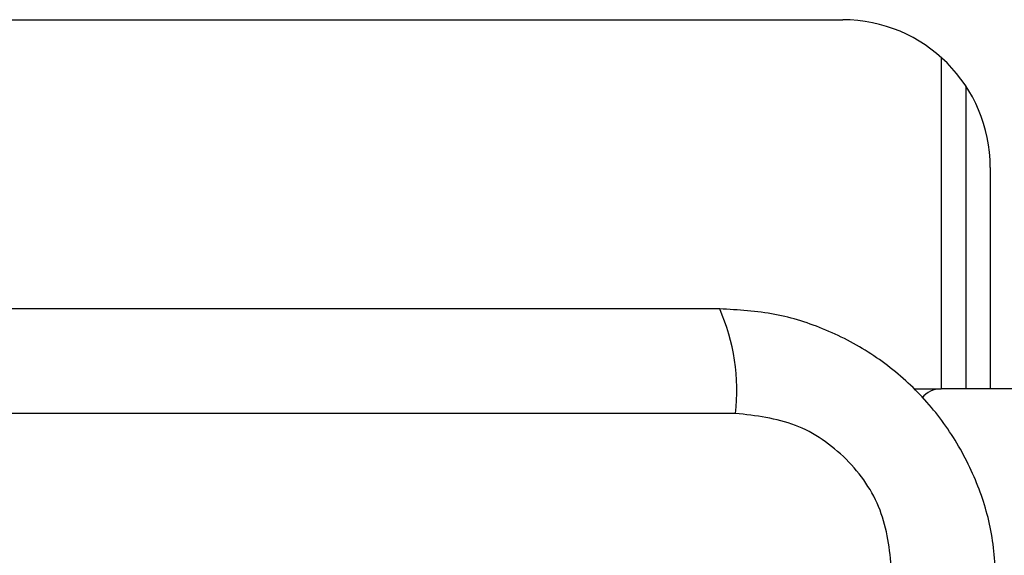
# Model space of a CAD drawing. Units: millimetres. Extents: x 2101 to 17753, y 778 to 11775.
# Drawn here: x 5167 to 5207, y 6415 to 6437 of the extents above; entities that cross this region are included whole.
import ezdxf

# ---------------------------------------------------------------- set-up
doc = ezdxf.new("R2010")
doc.units = ezdxf.units.MM

msp = doc.modelspace()

# ---------------------------------------------------------------- linework, layer by layer
for p, q in [((5163.431, 6437.113), (5200.431, 6437.113)), ((5204.431, 6435.586), (5204.431, 6422.113)), ((5205.431, 6434.43), (5205.431, 6422.113)), ((5206.431, 6431.113), (5206.431, 6422.113)), ((5203.33, 6422.113), (5204.431, 6422.113)), ((5912.431, 6422.113), (5204.431, 6422.113)), ((5196.073, 6421.114), (5120.788, 6421.114))]:
    msp.add_line(p, q)
for centre, radius, start, end in [((5200.431, 6431.113), 6, 0, 90), ((5187.852, 6422.045), 8.273, 353.5389, 23.6477), ((5204.431, 6421.113), 1, 90, 141.2266)]:
    msp.add_arc(centre, radius, start, end)
for points, knots in [([(5195.431, 6425.363), (5189.284, 6425.363), (5176.99, 6425.363), (5158.431, 6425.363), (5139.872, 6425.363), (5127.578, 6425.363), (5121.431, 6425.363)], [0, 0, 0, 0, 0.249998, 0.5, 0.749998, 1, 1, 1, 1]), ([(5206.681, 6414.113), (5206.637, 6414.865), (5206.552, 6416.336), (5205.878, 6418.462), (5204.846, 6420.405), (5203.439, 6422.115), (5201.73, 6423.523), (5199.787, 6424.558), (5197.658, 6425.234), (5196.184, 6425.32), (5195.431, 6425.363)], [0, 0, 0, 0, 0.127823, 0.250004, 0.375727, 0.499753, 0.623749, 0.74943, 0.871885, 1, 1, 1, 1]), ([(5202.431, 6414.756), (5202.337, 6415.586), (5202.148, 6417.246), (5200.677, 6419.356), (5198.567, 6420.829), (5196.905, 6421.019), (5196.073, 6421.114)], [0, 0, 0, 0, 0.250029, 0.499754, 0.749404, 1, 1, 1, 1])]:
    msp.add_open_spline(points, degree=3, knots=knots)

doc.saveas('drawing.dxf')
